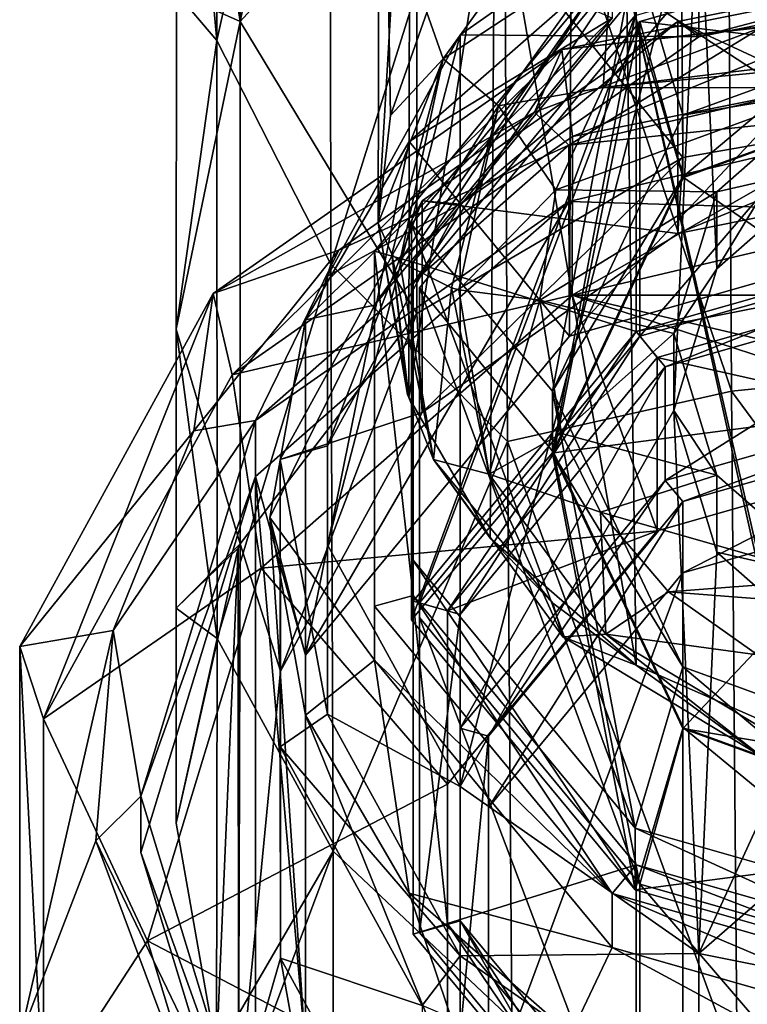
# Model space of a CAD drawing. Units: millimetres. Extents: x -25 to 25, y -117 to 25.
# Drawn here: x -12 to -3, y -108 to -96 of the extents above; entities that cross this region are included whole.
import ezdxf

# ---------------------------------------------------------------- set-up
doc = ezdxf.new("R2010")
doc.units = ezdxf.units.MM
doc.header["$LTSCALE"] = 41.718519
for name, color, linetype in [('135', 7, 'CONTINUOUS'), ('1376', 7, 'CONTINUOUS'), ('1378', 7, 'CONTINUOUS'), ('1380', 7, 'CONTINUOUS'), ('1383', 7, 'CONTINUOUS'), ('1384', 7, 'CONTINUOUS'), ('1385', 7, 'CONTINUOUS'), ('1386', 7, 'CONTINUOUS'), ('1387', 7, 'CONTINUOUS'), ('1388', 7, 'CONTINUOUS'), ('1390', 7, 'CONTINUOUS'), ('1392', 7, 'CONTINUOUS'), ('1393', 7, 'CONTINUOUS'), ('17', 7, 'CONTINUOUS'), ('173', 7, 'CONTINUOUS'), ('176', 7, 'CONTINUOUS'), ('177', 7, 'CONTINUOUS'), ('178', 7, 'CONTINUOUS'), ('181', 7, 'CONTINUOUS'), ('183', 7, 'CONTINUOUS'), ('184', 7, 'CONTINUOUS'), ('185', 7, 'CONTINUOUS'), ('187', 7, 'CONTINUOUS'), ('189', 7, 'CONTINUOUS'), ('19', 7, 'CONTINUOUS'), ('190', 7, 'CONTINUOUS'), ('191', 7, 'CONTINUOUS'), ('20', 7, 'CONTINUOUS'), ('34', 7, 'CONTINUOUS'), ('35', 7, 'CONTINUOUS'), ('48', 7, 'CONTINUOUS'), ('50', 7, 'CONTINUOUS'), ('51', 7, 'CONTINUOUS'), ('54', 7, 'CONTINUOUS'), ('55', 7, 'CONTINUOUS'), ('56', 7, 'CONTINUOUS'), ('57', 7, 'CONTINUOUS')]:
    doc.layers.add(name, color=color, linetype=linetype)

msp = doc.modelspace()

# ---------------------------------------------------------------- linework, layer by layer
at = {"layer": '135', "linetype": 'CONTINUOUS'}
for points in [[(0, -94.922, 144.802), (-3.688, -95.903, 146.017), (-3.948, -95.714, 145.232), (0, -94.922, 144.802)], [(0, -95.163, 145.615), (-3.688, -95.903, 146.017), (0, -94.922, 144.802), (0, -95.163, 145.615)], [(-3.948, -95.714, 145.232), (-6.646, -97.975, 147.142), (-7.115, -97.933, 146.437), (-3.948, -95.714, 145.232)], [(-3.688, -95.903, 146.017), (-6.646, -97.975, 147.142), (-3.948, -95.714, 145.232), (-3.688, -95.903, 146.017)], [(-7.115, -97.933, 146.437), (-8.287, -100.971, 148.769), (-8.872, -101.14, 148.178), (-7.115, -97.933, 146.437)], [(-6.646, -97.975, 147.142), (-8.287, -100.971, 148.769), (-7.115, -97.933, 146.437), (-6.646, -97.975, 147.142)], [(-8.287, -100.971, 148.769), (-8.287, -104.295, 150.574), (-8.872, -101.14, 148.178), (-8.287, -100.971, 148.769)], [(-8.872, -101.14, 148.178), (-8.287, -104.295, 150.574), (-8.872, -104.699, 150.11), (-8.872, -101.14, 148.178)], [(-8.287, -104.295, 150.574), (-6.646, -107.29, 152.2), (-8.872, -104.699, 150.11), (-8.287, -104.295, 150.574)], [(-8.872, -104.699, 150.11), (-6.646, -107.29, 152.2), (-7.115, -107.905, 151.851), (-8.872, -104.699, 150.11)], [(-6.646, -107.29, 152.2), (-3.688, -109.363, 153.325), (-7.115, -107.905, 151.851), (-6.646, -107.29, 152.2)]]:
    msp.add_3dface(points, dxfattribs=at)
at = {"layer": '1376', "color": 7, "linetype": 'CONTINUOUS', "true_color": 0xbfabff}
for points in [[(-3.889, -102.545, 138.614), (0, -101.435, 138.011), (-3.889, -111.954, 143.723), (-3.889, -102.545, 138.614)], [(-3.889, -111.954, 143.723), (0, -101.435, 138.011), (0, -113.064, 144.326), (-3.889, -111.954, 143.723)], [(-6.293, -105.452, 140.193), (-3.889, -102.545, 138.614), (-6.293, -109.047, 142.144), (-6.293, -105.452, 140.193)], [(-6.293, -109.047, 142.144), (-3.889, -102.545, 138.614), (-3.889, -111.954, 143.723), (-6.293, -109.047, 142.144)]]:
    msp.add_3dface(points, dxfattribs=at)
at = {"layer": '1378', "color": 7, "linetype": 'CONTINUOUS', "true_color": 0xbfabff}
for points in [[(-4.106, -101.399, 140.102), (0, -100.226, 139.465), (-3.889, -101.66, 140.244), (-4.106, -101.399, 140.102)], [(0, -100.226, 139.465), (0, -100.55, 139.641), (-3.889, -101.66, 140.244), (0, -100.226, 139.465)], [(-6.643, -104.468, 141.768), (-4.106, -101.399, 140.102), (-6.293, -104.568, 141.822), (-6.643, -104.468, 141.768)], [(-6.293, -104.568, 141.822), (-4.106, -101.399, 140.102), (-3.889, -101.66, 140.244), (-6.293, -104.568, 141.822)], [(-6.643, -108.262, 143.828), (-6.643, -104.468, 141.768), (-6.293, -104.568, 141.822), (-6.643, -108.262, 143.828)], [(-6.293, -108.162, 143.774), (-6.643, -108.262, 143.828), (-6.293, -104.568, 141.822), (-6.293, -108.162, 143.774)]]:
    msp.add_3dface(points, dxfattribs=at)
at = {"layer": '1380', "color": 7, "linetype": 'CONTINUOUS', "true_color": 0xbfabff}
for points in [[(-4.419, -99.613, 142.485), (0, -98.351, 141.8), (-4.106, -99.993, 142.691), (-4.419, -99.613, 142.485)], [(0, -98.351, 141.8), (0, -98.82, 142.055), (-4.106, -99.993, 142.691), (0, -98.351, 141.8)], [(-7.15, -102.917, 144.279), (-4.419, -99.613, 142.485), (-6.643, -103.062, 144.357), (-7.15, -102.917, 144.279)], [(-6.643, -103.062, 144.357), (-4.419, -99.613, 142.485), (-4.106, -99.993, 142.691), (-6.643, -103.062, 144.357)], [(-7.15, -107.001, 146.496), (-7.15, -102.917, 144.279), (-6.643, -103.062, 144.357), (-7.15, -107.001, 146.496)], [(-6.643, -106.856, 146.418), (-7.15, -107.001, 146.496), (-6.643, -103.062, 144.357), (-6.643, -106.856, 146.418)], [(-4.419, -110.304, 148.29), (-7.15, -107.001, 146.496), (-6.643, -106.856, 146.418), (-4.419, -110.304, 148.29)], [(-4.106, -109.925, 148.084), (-4.419, -110.304, 148.29), (-6.643, -106.856, 146.418), (-4.106, -109.925, 148.084)]]:
    msp.add_3dface(points, dxfattribs=at)
at = {"layer": '1383', "color": 7, "linetype": 'CONTINUOUS', "true_color": 0xbfabff}
for points in [[(0, -101.435, 138.011), (-3.889, -102.545, 138.614), (0, -100.55, 139.641), (0, -101.435, 138.011)], [(0, -100.55, 139.641), (-3.889, -102.545, 138.614), (-3.889, -101.66, 140.244), (0, -100.55, 139.641)], [(-3.889, -102.545, 138.614), (-6.293, -105.452, 140.193), (-3.889, -101.66, 140.244), (-3.889, -102.545, 138.614)], [(-6.293, -105.452, 140.193), (-6.293, -104.568, 141.822), (-3.889, -101.66, 140.244), (-6.293, -105.452, 140.193)], [(-6.293, -105.452, 140.193), (-6.293, -109.047, 142.144), (-6.293, -104.568, 141.822), (-6.293, -105.452, 140.193)], [(-6.293, -109.047, 142.144), (-6.293, -108.162, 143.774), (-6.293, -104.568, 141.822), (-6.293, -109.047, 142.144)]]:
    msp.add_3dface(points, dxfattribs=at)
at = {"layer": '1384', "color": 7, "linetype": 'CONTINUOUS', "true_color": 0xbfabff}
for points in [[(0, -100.226, 139.465), (-4.106, -101.399, 140.102), (0, -98.82, 142.055), (0, -100.226, 139.465)], [(0, -98.82, 142.055), (-4.106, -101.399, 140.102), (-4.106, -99.993, 142.691), (0, -98.82, 142.055)], [(-4.106, -101.399, 140.102), (-6.643, -104.468, 141.768), (-4.106, -99.993, 142.691), (-4.106, -101.399, 140.102)], [(-6.643, -104.468, 141.768), (-6.643, -103.062, 144.357), (-4.106, -99.993, 142.691), (-6.643, -104.468, 141.768)], [(-6.643, -104.468, 141.768), (-6.643, -108.262, 143.828), (-6.643, -103.062, 144.357), (-6.643, -104.468, 141.768)], [(-6.643, -108.262, 143.828), (-6.643, -106.856, 146.418), (-6.643, -103.062, 144.357), (-6.643, -108.262, 143.828)], [(-6.643, -108.262, 143.828), (-4.106, -111.331, 145.494), (-6.643, -106.856, 146.418), (-6.643, -108.262, 143.828)], [(-4.106, -111.331, 145.494), (-4.106, -109.925, 148.084), (-6.643, -106.856, 146.418), (-4.106, -111.331, 145.494)]]:
    msp.add_3dface(points, dxfattribs=at)
at = {"layer": '1385', "linetype": 'CONTINUOUS'}
for points in [[(0, -98.351, 141.8), (-4.419, -99.613, 142.485), (0, -94.449, 148.988), (0, -98.351, 141.8)], [(0, -94.449, 148.988), (-4.419, -99.613, 142.485), (-4.419, -95.711, 149.673), (0, -94.449, 148.988)], [(-4.419, -99.613, 142.485), (-7.15, -102.917, 144.279), (-4.419, -95.711, 149.673), (-4.419, -99.613, 142.485)], [(-7.15, -102.917, 144.279), (-7.15, -99.014, 151.466), (-4.419, -95.711, 149.673), (-7.15, -102.917, 144.279)], [(-7.15, -102.917, 144.279), (-7.15, -107.001, 146.496), (-7.15, -99.014, 151.466), (-7.15, -102.917, 144.279)], [(-7.15, -107.001, 146.496), (-7.15, -103.098, 153.684), (-7.15, -99.014, 151.466), (-7.15, -107.001, 146.496)], [(-7.15, -107.001, 146.496), (-4.419, -110.304, 148.29), (-7.15, -103.098, 153.684), (-7.15, -107.001, 146.496)], [(-4.419, -110.304, 148.29), (-4.419, -106.401, 155.477), (-7.15, -103.098, 153.684), (-4.419, -110.304, 148.29)], [(-4.419, -110.304, 148.29), (0, -111.566, 148.975), (-4.419, -106.401, 155.477), (-4.419, -110.304, 148.29)], [(0, -111.566, 148.975), (0, -107.663, 156.163), (-4.419, -106.401, 155.477), (0, -111.566, 148.975)]]:
    msp.add_3dface(points, dxfattribs=at)
at = {"layer": '1386', "color": 7, "linetype": 'CONTINUOUS', "true_color": 0xf6ff3f}
for points in [[(0, -96.235, 149.957), (-3.879, -97.647, 150.724), (0, -100.341, 153.892), (0, -96.235, 149.957)], [(-3.879, -97.647, 150.724), (-5.486, -101.056, 152.575), (0, -100.341, 153.892), (-3.879, -97.647, 150.724)], [(-5.486, -101.056, 152.575), (-3.879, -104.465, 154.426), (0, -100.341, 153.892), (-5.486, -101.056, 152.575)], [(-3.879, -104.465, 154.426), (0, -105.878, 155.193), (0, -100.341, 153.892), (-3.879, -104.465, 154.426)]]:
    msp.add_3dface(points, dxfattribs=at)
at = {"layer": '1387', "linetype": 'CONTINUOUS'}
for points in [[(0, -96.235, 149.957), (0, -94.449, 148.988), (-4.419, -95.711, 149.673), (0, -96.235, 149.957)], [(-7.15, -99.014, 151.466), (-5.486, -101.056, 152.575), (-4.419, -95.711, 149.673), (-7.15, -99.014, 151.466)], [(-5.486, -101.056, 152.575), (-3.879, -97.647, 150.724), (-4.419, -95.711, 149.673), (-5.486, -101.056, 152.575)], [(-3.879, -97.647, 150.724), (0, -96.235, 149.957), (-4.419, -95.711, 149.673), (-3.879, -97.647, 150.724)], [(-4.419, -106.401, 155.477), (-5.486, -101.056, 152.575), (-7.15, -99.014, 151.466), (-4.419, -106.401, 155.477)], [(-7.15, -103.098, 153.684), (-4.419, -106.401, 155.477), (-7.15, -99.014, 151.466), (-7.15, -103.098, 153.684)], [(-3.879, -104.465, 154.426), (-5.486, -101.056, 152.575), (-4.419, -106.401, 155.477), (-3.879, -104.465, 154.426)], [(0, -107.663, 156.163), (-3.879, -104.465, 154.426), (-4.419, -106.401, 155.477), (0, -107.663, 156.163)], [(-3.879, -104.465, 154.426), (0, -107.663, 156.163), (0, -105.878, 155.193), (-3.879, -104.465, 154.426)]]:
    msp.add_3dface(points, dxfattribs=at)
at = {"layer": '1388', "linetype": 'CONTINUOUS'}
for points in [[(-4.479, -95.639, 149.634), (0, -94.36, 148.939), (-3.888, -97.639, 150.72), (-4.479, -95.639, 149.634)], [(0, -94.36, 148.939), (0, -96.223, 149.951), (-3.888, -97.639, 150.72), (0, -94.36, 148.939)], [(-7.247, -98.987, 151.452), (-4.479, -95.639, 149.634), (-7.247, -103.126, 153.699), (-7.247, -98.987, 151.452)], [(-7.247, -103.126, 153.699), (-4.479, -95.639, 149.634), (-5.499, -101.056, 152.575), (-7.247, -103.126, 153.699)], [(-5.499, -101.056, 152.575), (-4.479, -95.639, 149.634), (-3.888, -97.639, 150.72), (-5.499, -101.056, 152.575)], [(-4.479, -106.474, 155.517), (-7.247, -103.126, 153.699), (-5.499, -101.056, 152.575), (-4.479, -106.474, 155.517)], [(-3.888, -104.473, 154.431), (-4.479, -106.474, 155.517), (-5.499, -101.056, 152.575), (-3.888, -104.473, 154.431)], [(0, -105.889, 155.199), (-4.479, -106.474, 155.517), (-3.888, -104.473, 154.431), (0, -105.889, 155.199)], [(0, -107.753, 156.211), (-4.479, -106.474, 155.517), (0, -105.889, 155.199), (0, -107.753, 156.211)]]:
    msp.add_3dface(points, dxfattribs=at)
at = {"layer": '1390', "linetype": 'CONTINUOUS'}
for points in [[(-7.247, -98.223, 152.858), (-5.499, -100.293, 153.981), (-4.479, -94.875, 151.04), (-7.247, -98.223, 152.858)], [(-5.499, -100.293, 153.981), (-3.888, -96.875, 152.126), (-4.479, -94.875, 151.04), (-5.499, -100.293, 153.981)], [(-3.888, -96.875, 152.126), (0, -95.46, 151.357), (-4.479, -94.875, 151.04), (-3.888, -96.875, 152.126)], [(-4.479, -105.71, 156.923), (-5.499, -100.293, 153.981), (-7.247, -98.223, 152.858), (-4.479, -105.71, 156.923)], [(-7.247, -102.362, 155.105), (-4.479, -105.71, 156.923), (-7.247, -98.223, 152.858), (-7.247, -102.362, 155.105)], [(-3.888, -103.71, 155.837), (-5.499, -100.293, 153.981), (-4.479, -105.71, 156.923), (-3.888, -103.71, 155.837)], [(0, -106.989, 157.617), (-3.888, -103.71, 155.837), (-4.479, -105.71, 156.923), (0, -106.989, 157.617)], [(-3.888, -103.71, 155.837), (0, -106.989, 157.617), (0, -105.125, 156.605), (-3.888, -103.71, 155.837)]]:
    msp.add_3dface(points, dxfattribs=at)
at = {"layer": '1392', "linetype": 'CONTINUOUS'}
for points in [[(-4.479, -95.639, 149.634), (-7.247, -98.987, 151.452), (-4.479, -94.875, 151.04), (-4.479, -95.639, 149.634)], [(-7.247, -98.987, 151.452), (-7.247, -98.223, 152.858), (-4.479, -94.875, 151.04), (-7.247, -98.987, 151.452)], [(-7.247, -98.987, 151.452), (-7.247, -103.126, 153.699), (-7.247, -98.223, 152.858), (-7.247, -98.987, 151.452)], [(-7.247, -103.126, 153.699), (-7.247, -102.362, 155.105), (-7.247, -98.223, 152.858), (-7.247, -103.126, 153.699)], [(-7.247, -103.126, 153.699), (-4.479, -106.474, 155.517), (-7.247, -102.362, 155.105), (-7.247, -103.126, 153.699)], [(-4.479, -106.474, 155.517), (-4.479, -105.71, 156.923), (-7.247, -102.362, 155.105), (-4.479, -106.474, 155.517)], [(-4.479, -106.474, 155.517), (0, -107.753, 156.211), (-4.479, -105.71, 156.923), (-4.479, -106.474, 155.517)], [(0, -107.753, 156.211), (0, -106.989, 157.617), (-4.479, -105.71, 156.923), (0, -107.753, 156.211)]]:
    msp.add_3dface(points, dxfattribs=at)
at = {"layer": '1393', "linetype": 'CONTINUOUS'}
for points in [[(0, -96.223, 149.951), (0, -95.46, 151.357), (-3.888, -96.875, 152.126), (0, -96.223, 149.951)], [(-3.888, -97.639, 150.72), (0, -96.223, 149.951), (-3.888, -96.875, 152.126), (-3.888, -97.639, 150.72)], [(-3.888, -97.639, 150.72), (-3.888, -96.875, 152.126), (-5.499, -100.293, 153.981), (-3.888, -97.639, 150.72)], [(-5.499, -101.056, 152.575), (-3.888, -97.639, 150.72), (-5.499, -100.293, 153.981), (-5.499, -101.056, 152.575)], [(-5.499, -101.056, 152.575), (-5.499, -100.293, 153.981), (-3.888, -103.71, 155.837), (-5.499, -101.056, 152.575)], [(-3.888, -104.473, 154.431), (-5.499, -101.056, 152.575), (-3.888, -103.71, 155.837), (-3.888, -104.473, 154.431)], [(-3.888, -104.473, 154.431), (-3.888, -103.71, 155.837), (0, -105.125, 156.605), (-3.888, -104.473, 154.431)], [(0, -105.889, 155.199), (-3.888, -104.473, 154.431), (0, -105.125, 156.605), (0, -105.889, 155.199)]]:
    msp.add_3dface(points, dxfattribs=at)
at = {"layer": '17', "linetype": 'CONTINUOUS'}
for points in [[(-3.887, -97.396, 139.887), (0, -96.716, 139.518), (-3.95, -98.339, 140.399), (-3.887, -97.396, 139.887)], [(-3.95, -98.339, 140.399), (0, -96.716, 139.518), (0, -97.546, 139.968), (-3.95, -98.339, 140.399)], [(-7.182, -99.33, 140.937), (-3.887, -97.396, 139.887), (-7.115, -100.559, 141.604), (-7.182, -99.33, 140.937)], [(-7.115, -100.559, 141.604), (-3.887, -97.396, 139.887), (-3.95, -98.339, 140.399), (-7.115, -100.559, 141.604)], [(-9.367, -102.187, 142.488), (-7.182, -99.33, 140.937), (-8.871, -103.765, 143.345), (-9.367, -102.187, 142.488)], [(-8.871, -103.765, 143.345), (-7.182, -99.33, 140.937), (-7.115, -100.559, 141.604), (-8.871, -103.765, 143.345)], [(-10.161, -105.646, 144.366), (-9.392, -102.238, 142.516), (-9.662, -108.485, 145.907), (-10.161, -105.646, 144.366)], [(-9.662, -108.485, 145.907), (-9.392, -102.238, 142.516), (-9.39, -109.133, 146.259), (-9.662, -108.485, 145.907)], [(-9.392, -102.238, 142.516), (-9.367, -102.187, 142.488), (-9.39, -109.133, 146.259), (-9.392, -102.238, 142.516)], [(-9.39, -109.133, 146.259), (-9.367, -102.187, 142.488), (-8.871, -103.765, 143.345), (-9.39, -109.133, 146.259)], [(-8.871, -107.322, 145.276), (-9.39, -109.133, 146.259), (-8.871, -103.765, 143.345), (-8.871, -107.322, 145.276)], [(-8.221, -110.94, 147.24), (-9.39, -109.133, 146.259), (-8.871, -107.322, 145.276), (-8.221, -110.94, 147.24)], [(-7.115, -110.528, 147.017), (-8.221, -110.94, 147.24), (-8.871, -107.322, 145.276), (-7.115, -110.528, 147.017)]]:
    msp.add_3dface(points, dxfattribs=at)
at = {"layer": '173', "linetype": 'CONTINUOUS'}
for points in [[(-2.913, -95.787, 139.667), (-5.725, -96.834, 140.236), (-5.3, -97.246, 140.354), (-2.913, -95.787, 139.667)], [(0, -95.998, 139.676), (-2.913, -95.787, 139.667), (-5.3, -97.246, 140.354), (0, -95.998, 139.676)], [(-5.725, -96.834, 140.236), (-8.147, -98.546, 141.165), (-5.3, -97.246, 140.354), (-5.725, -96.834, 140.236)], [(-5.3, -97.246, 140.354), (-8.147, -98.546, 141.165), (-9.18, -100.656, 142.205), (-5.3, -97.246, 140.354)], [(-8.147, -98.546, 141.165), (-9.943, -100.784, 142.38), (-9.18, -100.656, 142.205), (-8.147, -98.546, 141.165)], [(-9.943, -100.784, 142.38), (-10.94, -103.261, 143.725), (-9.18, -100.656, 142.205), (-9.943, -100.784, 142.38)], [(-9.18, -100.656, 142.205), (-10.94, -103.261, 143.725), (-10.6, -105.313, 144.734), (-9.18, -100.656, 142.205)], [(-10.94, -103.261, 143.725), (-11.155, -105.866, 145.139), (-10.6, -105.313, 144.734), (-10.94, -103.261, 143.725)], [(-10.6, -105.313, 144.734), (-11.155, -105.866, 145.139), (-9.18, -109.971, 147.263), (-10.6, -105.313, 144.734)], [(-11.155, -105.866, 145.139), (-9.403, -110.577, 147.697), (-9.18, -109.971, 147.263), (-11.155, -105.866, 145.139)]]:
    msp.add_3dface(points, dxfattribs=at)
at = {"layer": '176', "linetype": 'CONTINUOUS'}
for points in [[(0, -95.448, 139.483), (0, -94.978, 137.762), (-5.384, -96.058, 138.349), (0, -95.448, 139.483)], [(0, -94.978, 137.762), (-5.253, -97.137, 136.932), (-5.384, -96.058, 138.349), (0, -94.978, 137.762)], [(0, -94.978, 137.762), (0, -96.083, 136.36), (-5.253, -97.137, 136.932), (0, -94.978, 137.762)], [(-2.913, -95.787, 139.667), (0, -95.448, 139.483), (-5.384, -96.058, 138.349), (-2.913, -95.787, 139.667)], [(-5.725, -96.834, 140.236), (-2.913, -95.787, 139.667), (-5.384, -96.058, 138.349), (-5.725, -96.834, 140.236)], [(-9.702, -99.084, 139.992), (-5.725, -96.834, 140.236), (-5.384, -96.058, 138.349), (-9.702, -99.084, 139.992)], [(-9.466, -100.089, 138.535), (-9.702, -99.084, 139.992), (-5.384, -96.058, 138.349), (-9.466, -100.089, 138.535)], [(-5.253, -97.137, 136.932), (-9.466, -100.089, 138.535), (-5.384, -96.058, 138.349), (-5.253, -97.137, 136.932)], [(0, -97.865, 136.415), (-5.258, -99.103, 137.088), (0, -96.083, 136.36), (0, -97.865, 136.415)], [(0, -96.083, 136.36), (-5.258, -99.103, 137.088), (-5.253, -97.137, 136.932), (0, -96.083, 136.36)], [(-8.147, -98.546, 141.165), (-5.725, -96.834, 140.236), (-9.702, -99.084, 139.992), (-8.147, -98.546, 141.165)], [(-5.253, -97.137, 136.932), (-5.258, -99.103, 137.088), (-9.466, -100.089, 138.535), (-5.253, -97.137, 136.932)], [(-9.943, -100.784, 142.38), (-8.147, -98.546, 141.165), (-9.702, -99.084, 139.992), (-9.943, -100.784, 142.38)], [(-12.099, -103.457, 142.366), (-9.943, -100.784, 142.38), (-9.702, -99.084, 139.992), (-12.099, -103.457, 142.366)], [(-11.804, -104.356, 140.852), (-12.099, -103.457, 142.366), (-9.702, -99.084, 139.992), (-11.804, -104.356, 140.852)], [(-9.466, -100.089, 138.535), (-11.804, -104.356, 140.852), (-9.702, -99.084, 139.992), (-9.466, -100.089, 138.535)], [(-5.258, -99.103, 137.088), (-9.107, -102.485, 138.924), (-9.466, -100.089, 138.535), (-5.258, -99.103, 137.088)], [(-9.466, -100.089, 138.535), (-9.107, -102.485, 138.924), (-11.804, -104.356, 140.852), (-9.466, -100.089, 138.535)], [(-10.94, -103.261, 143.725), (-9.943, -100.784, 142.38), (-12.099, -103.457, 142.366), (-10.94, -103.261, 143.725)], [(-9.107, -102.485, 138.924), (-10.516, -107.106, 141.433), (-11.804, -104.356, 140.852), (-9.107, -102.485, 138.924)], [(-11.155, -105.866, 145.139), (-10.94, -103.261, 143.725), (-12.099, -108.311, 145.002), (-11.155, -105.866, 145.139)], [(-12.099, -108.311, 145.002), (-10.94, -103.261, 143.725), (-12.099, -103.457, 142.366), (-12.099, -108.311, 145.002)], [(-11.804, -104.356, 140.852), (-11.804, -109.091, 143.423), (-12.099, -103.457, 142.366), (-11.804, -104.356, 140.852)], [(-11.804, -109.091, 143.423), (-12.099, -108.311, 145.002), (-12.099, -103.457, 142.366), (-11.804, -109.091, 143.423)], [(-11.804, -104.356, 140.852), (-10.516, -107.106, 141.433), (-11.804, -109.091, 143.423), (-11.804, -104.356, 140.852)], [(-9.403, -110.577, 147.697), (-11.155, -105.866, 145.139), (-12.099, -108.311, 145.002), (-9.403, -110.577, 147.697)], [(-10.516, -107.106, 141.433), (-9.107, -111.727, 143.942), (-11.804, -109.091, 143.423), (-10.516, -107.106, 141.433)]]:
    msp.add_3dface(points, dxfattribs=at)
at = {"layer": '177', "linetype": 'CONTINUOUS'}
for points in [[(-5.258, -99.103, 137.088), (0, -97.865, 136.415), (5.258, -99.103, 137.088), (-5.258, -99.103, 137.088)], [(-5.258, -99.103, 137.088), (-4.203, -102.023, 138.673), (-9.107, -102.485, 138.924), (-5.258, -99.103, 137.088)], [(0, -100.822, 138.021), (-4.203, -102.023, 138.673), (-5.258, -99.103, 137.088), (0, -100.822, 138.021)], [(0, -100.822, 138.021), (-5.258, -99.103, 137.088), (9.107, -102.485, 138.924), (0, -100.822, 138.021)], [(9.107, -102.485, 138.924), (-5.258, -99.103, 137.088), (5.258, -99.103, 137.088), (9.107, -102.485, 138.924)], [(-4.203, -102.023, 138.673), (-6.8, -105.165, 140.379), (-9.107, -102.485, 138.924), (-4.203, -102.023, 138.673)], [(-9.107, -102.485, 138.924), (-6.8, -105.165, 140.379), (-10.516, -107.106, 141.433), (-9.107, -102.485, 138.924)], [(-6.8, -105.165, 140.379), (-6.8, -109.047, 142.487), (-10.516, -107.106, 141.433), (-6.8, -105.165, 140.379)], [(-10.516, -107.106, 141.433), (-6.8, -109.047, 142.487), (-9.107, -111.727, 143.942), (-10.516, -107.106, 141.433)]]:
    msp.add_3dface(points, dxfattribs=at)
at = {"layer": '178', "linetype": 'CONTINUOUS'}
for points in [[(0, -100.822, 138.021), (0, -98.675, 141.976), (-4.203, -99.876, 142.628), (0, -100.822, 138.021)], [(-4.203, -99.876, 142.628), (-6.8, -103.017, 144.333), (-4.203, -102.023, 138.673), (-4.203, -99.876, 142.628)], [(0, -100.822, 138.021), (-4.203, -99.876, 142.628), (-4.203, -102.023, 138.673), (0, -100.822, 138.021)], [(-4.203, -102.023, 138.673), (-6.8, -103.017, 144.333), (-6.8, -105.165, 140.379), (-4.203, -102.023, 138.673)], [(-6.8, -103.017, 144.333), (-6.8, -106.9, 146.442), (-6.8, -105.165, 140.379), (-6.8, -103.017, 144.333)], [(-6.8, -105.165, 140.379), (-6.8, -106.9, 146.442), (-6.8, -109.047, 142.487), (-6.8, -105.165, 140.379)], [(-6.8, -106.9, 146.442), (-4.203, -110.042, 148.147), (-6.8, -109.047, 142.487), (-6.8, -106.9, 146.442)]]:
    msp.add_3dface(points, dxfattribs=at)
at = {"layer": '181', "linetype": 'CONTINUOUS'}
for points in [[(-7.704, -98.56, 151.927), (-7.228, -98.696, 152), (-4.761, -95.001, 149.994), (-7.704, -98.56, 151.927)], [(-7.228, -98.696, 152), (-4.467, -95.356, 150.187), (-4.761, -95.001, 149.994), (-7.228, -98.696, 152)], [(-7.228, -102.824, 154.242), (-7.228, -98.696, 152), (-7.704, -98.56, 151.927), (-7.228, -102.824, 154.242)], [(-7.704, -102.959, 154.315), (-7.228, -102.824, 154.242), (-7.704, -98.56, 151.927), (-7.704, -102.959, 154.315)], [(-4.761, -106.519, 156.248), (-7.228, -102.824, 154.242), (-7.704, -102.959, 154.315), (-4.761, -106.519, 156.248)], [(-4.467, -106.163, 156.055), (-7.228, -102.824, 154.242), (-4.761, -106.519, 156.248), (-4.467, -106.163, 156.055)], [(0, -107.878, 156.986), (-4.467, -106.163, 156.055), (-4.761, -106.519, 156.248), (0, -107.878, 156.986)], [(-4.467, -106.163, 156.055), (0, -107.878, 156.986), (0, -107.439, 156.747), (-4.467, -106.163, 156.055)]]:
    msp.add_3dface(points, dxfattribs=at)
at = {"layer": '183', "linetype": 'CONTINUOUS'}
for points in [[(0, -93.948, 146.805), (0, -98.099, 139.16), (-5.29, -99.61, 139.98), (0, -93.948, 146.805)], [(0, -93.948, 146.805), (-5.29, -99.61, 139.98), (-5.276, -95.449, 147.621), (0, -93.948, 146.805)], [(-5.276, -95.449, 147.621), (-5.29, -99.61, 139.98), (-7.274, -97.2, 148.571), (-5.276, -95.449, 147.621)], [(-5.29, -99.61, 139.98), (-8.56, -103.564, 142.127), (-7.274, -97.2, 148.571), (-5.29, -99.61, 139.98)], [(-7.274, -97.2, 148.571), (-8.56, -103.564, 142.127), (-8.558, -99.408, 149.77), (-7.274, -97.2, 148.571)], [(-8.558, -99.408, 149.77), (-8.56, -103.564, 142.127), (-9, -101.857, 151.1), (-8.558, -99.408, 149.77)], [(-8.56, -103.564, 142.127), (-8.56, -108.453, 144.781), (-9, -101.857, 151.1), (-8.56, -103.564, 142.127)], [(-9, -101.857, 151.1), (-8.56, -108.453, 144.781), (-8.558, -104.307, 152.43), (-9, -101.857, 151.1)], [(-8.56, -108.453, 144.781), (-5.29, -112.407, 146.928), (-8.558, -104.307, 152.43), (-8.56, -108.453, 144.781)], [(-8.558, -104.307, 152.43), (-5.29, -112.407, 146.928), (-7.274, -106.515, 153.629), (-8.558, -104.307, 152.43)], [(-7.274, -106.515, 153.629), (-5.29, -112.407, 146.928), (-5.275, -108.265, 154.579), (-7.274, -106.515, 153.629)]]:
    msp.add_3dface(points, dxfattribs=at)
at = {"layer": '184', "linetype": 'CONTINUOUS'}
for points in [[(0, -98.28, 141.761), (0, -94.081, 149.495), (-4.467, -95.356, 150.187), (0, -98.28, 141.761)], [(-4.467, -99.555, 142.454), (-4.467, -95.356, 150.187), (-7.228, -98.696, 152), (-4.467, -99.555, 142.454)], [(-4.467, -99.555, 142.454), (0, -98.28, 141.761), (-4.467, -95.356, 150.187), (-4.467, -99.555, 142.454)], [(-7.228, -102.895, 144.267), (-4.467, -99.555, 142.454), (-7.228, -98.696, 152), (-7.228, -102.895, 144.267)], [(-7.228, -102.895, 144.267), (-7.228, -98.696, 152), (-7.228, -102.824, 154.242), (-7.228, -102.895, 144.267)], [(-7.228, -107.023, 146.508), (-7.228, -102.895, 144.267), (-7.228, -102.824, 154.242), (-7.228, -107.023, 146.508)], [(-7.228, -107.023, 146.508), (-7.228, -102.824, 154.242), (-4.467, -106.163, 156.055), (-7.228, -107.023, 146.508)], [(-4.467, -110.362, 148.321), (-7.228, -107.023, 146.508), (-4.467, -106.163, 156.055), (-4.467, -110.362, 148.321)], [(-4.467, -110.362, 148.321), (-4.467, -106.163, 156.055), (0, -107.439, 156.747), (-4.467, -110.362, 148.321)], [(0, -111.638, 149.014), (-4.467, -110.362, 148.321), (0, -107.439, 156.747), (0, -111.638, 149.014)]]:
    msp.add_3dface(points, dxfattribs=at)
at = {"layer": '185', "linetype": 'CONTINUOUS'}
for points in [[(0, -98.675, 141.976), (0, -98.28, 141.761), (-4.467, -99.555, 142.454), (0, -98.675, 141.976)], [(-4.203, -99.876, 142.628), (0, -98.675, 141.976), (-4.467, -99.555, 142.454), (-4.203, -99.876, 142.628)], [(-7.228, -102.895, 144.267), (-6.8, -103.017, 144.333), (-4.467, -99.555, 142.454), (-7.228, -102.895, 144.267)], [(-6.8, -103.017, 144.333), (-4.203, -99.876, 142.628), (-4.467, -99.555, 142.454), (-6.8, -103.017, 144.333)], [(-6.8, -106.9, 146.442), (-6.8, -103.017, 144.333), (-7.228, -102.895, 144.267), (-6.8, -106.9, 146.442)], [(-7.228, -107.023, 146.508), (-6.8, -106.9, 146.442), (-7.228, -102.895, 144.267), (-7.228, -107.023, 146.508)], [(-4.467, -110.362, 148.321), (-6.8, -106.9, 146.442), (-7.228, -107.023, 146.508), (-4.467, -110.362, 148.321)], [(-4.203, -110.042, 148.147), (-6.8, -106.9, 146.442), (-4.467, -110.362, 148.321), (-4.203, -110.042, 148.147)]]:
    msp.add_3dface(points, dxfattribs=at)
at = {"layer": '187', "linetype": 'CONTINUOUS'}
for points in [[(-7.704, -98.56, 151.927), (-4.761, -95.001, 149.994), (-7.704, -99.228, 150.696), (-7.704, -98.56, 151.927)], [(-7.704, -99.228, 150.696), (-4.761, -95.001, 149.994), (-4.761, -95.669, 148.764), (-7.704, -99.228, 150.696)], [(-7.704, -102.959, 154.315), (-7.704, -98.56, 151.927), (-7.704, -103.628, 153.085), (-7.704, -102.959, 154.315)], [(-7.704, -103.628, 153.085), (-7.704, -98.56, 151.927), (-7.704, -99.228, 150.696), (-7.704, -103.628, 153.085)], [(-4.761, -106.519, 156.248), (-7.704, -102.959, 154.315), (-7.704, -103.628, 153.085), (-4.761, -106.519, 156.248)], [(-4.761, -107.187, 155.018), (-4.761, -106.519, 156.248), (-7.704, -103.628, 153.085), (-4.761, -107.187, 155.018)], [(0, -108.546, 155.756), (0, -107.878, 156.986), (-4.761, -106.519, 156.248), (0, -108.546, 155.756)], [(0, -108.546, 155.756), (-4.761, -106.519, 156.248), (-4.761, -107.187, 155.018), (0, -108.546, 155.756)]]:
    msp.add_3dface(points, dxfattribs=at)
at = {"layer": '189', "linetype": 'CONTINUOUS'}
for points in [[(-5.276, -95.449, 147.621), (-7.274, -97.2, 148.571), (-4.761, -95.669, 148.764), (-5.276, -95.449, 147.621)], [(-7.274, -97.2, 148.571), (-8.558, -99.408, 149.77), (-4.761, -95.669, 148.764), (-7.274, -97.2, 148.571)], [(-8.558, -99.408, 149.77), (-7.704, -99.228, 150.696), (-4.761, -95.669, 148.764), (-8.558, -99.408, 149.77)], [(-8.558, -99.408, 149.77), (-9, -101.857, 151.1), (-7.704, -99.228, 150.696), (-8.558, -99.408, 149.77)], [(-9, -101.857, 151.1), (-7.704, -103.628, 153.085), (-7.704, -99.228, 150.696), (-9, -101.857, 151.1)], [(-9, -101.857, 151.1), (-8.558, -104.307, 152.43), (-7.704, -103.628, 153.085), (-9, -101.857, 151.1)], [(-8.558, -104.307, 152.43), (-7.274, -106.515, 153.629), (-7.704, -103.628, 153.085), (-8.558, -104.307, 152.43)], [(-7.274, -106.515, 153.629), (-4.761, -107.187, 155.018), (-7.704, -103.628, 153.085), (-7.274, -106.515, 153.629)], [(-7.274, -106.515, 153.629), (-5.275, -108.265, 154.579), (-4.761, -107.187, 155.018), (-7.274, -106.515, 153.629)], [(-5.275, -108.265, 154.579), (0, -109.767, 155.394), (-4.761, -107.187, 155.018), (-5.275, -108.265, 154.579)], [(0, -109.767, 155.394), (0, -108.546, 155.756), (-4.761, -107.187, 155.018), (0, -109.767, 155.394)]]:
    msp.add_3dface(points, dxfattribs=at)
at = {"layer": '19', "linetype": 'CONTINUOUS'}
for points in [[(-9.658, -95.949, 164.011), (-9.638, -86.777, 170.851), (-10.145, -90.609, 164.281), (-9.658, -95.949, 164.011)], [(-9.638, -86.777, 170.851), (-9.658, -95.949, 164.011), (-8.257, -89.622, 172.425), (-9.638, -86.777, 170.851)], [(0, -99.964, 169.846), (0, -89.09, 177.695), (-3.346, -89.626, 176.772), (0, -99.964, 169.846)], [(-8.257, -89.622, 172.425), (-9.658, -95.949, 164.011), (-8.245, -98.718, 165.245), (-8.257, -89.622, 172.425)], [(-8.257, -89.622, 172.425), (-8.245, -98.718, 165.245), (-6.104, -91.88, 173.631), (-8.257, -89.622, 172.425)], [(-3.346, -89.626, 176.772), (-6.104, -91.88, 173.631), (-3.283, -100.293, 168.825), (-3.346, -89.626, 176.772)], [(0, -99.964, 169.846), (-3.346, -89.626, 176.772), (-3.283, -100.293, 168.825), (0, -99.964, 169.846)], [(-10.156, -95.359, 160.015), (-9.658, -95.949, 164.011), (-10.145, -90.609, 164.281), (-10.156, -95.359, 160.015)], [(-6.104, -91.88, 173.631), (-8.245, -98.718, 165.245), (-6.06, -100.918, 166.183), (-6.104, -91.88, 173.631)], [(-6.104, -91.88, 173.631), (-6.06, -100.918, 166.183), (-3.283, -100.293, 168.825), (-6.104, -91.88, 173.631)], [(-10.16, -99.525, 155.16), (-9.658, -95.949, 164.011), (-10.156, -95.359, 160.015), (-10.16, -99.525, 155.16)], [(-9.654, -103.36, 155.443), (-9.658, -95.949, 164.011), (-10.16, -99.525, 155.16), (-9.654, -103.36, 155.443)], [(-9.658, -95.949, 164.011), (-9.654, -103.36, 155.443), (-8.245, -98.718, 165.245), (-9.658, -95.949, 164.011)], [(-8.245, -98.718, 165.245), (-9.654, -103.36, 155.443), (-8.216, -105.993, 156.543), (-8.245, -98.718, 165.245)], [(-8.245, -98.718, 165.245), (-8.216, -105.993, 156.543), (-6.06, -100.918, 166.183), (-8.245, -98.718, 165.245)], [(-10.162, -102.983, 149.883), (-9.654, -103.36, 155.443), (-10.16, -99.525, 155.16), (-10.162, -102.983, 149.883)], [(0, -104.75, 164.951), (0, -99.964, 169.846), (-3.283, -100.293, 168.825), (0, -104.75, 164.951)], [(-3.283, -100.293, 168.825), (-6.06, -100.918, 166.183), (-3.214, -108.7, 159.028), (-3.283, -100.293, 168.825)], [(0, -104.75, 164.951), (-3.283, -100.293, 168.825), (-3.214, -108.7, 159.028), (0, -104.75, 164.951)], [(-6.06, -100.918, 166.183), (-8.216, -105.993, 156.543), (-6.006, -108.084, 157.376), (-6.06, -100.918, 166.183)], [(-6.06, -100.918, 166.183), (-6.006, -108.084, 157.376), (-3.214, -108.7, 159.028), (-6.06, -100.918, 166.183)], [(-10.161, -105.646, 144.366), (-9.654, -103.36, 155.443), (-10.162, -102.983, 149.883), (-10.161, -105.646, 144.366)], [(-10.161, -105.646, 144.366), (-9.662, -108.485, 145.907), (-9.654, -103.36, 155.443), (-10.161, -105.646, 144.366)], [(-9.654, -103.36, 155.443), (-9.662, -108.485, 145.907), (-8.216, -105.993, 156.543), (-9.654, -103.36, 155.443)], [(0, -108.952, 159.556), (0, -104.75, 164.951), (-3.214, -108.7, 159.028), (0, -108.952, 159.556)], [(-9.662, -108.485, 145.907), (-9.39, -109.133, 146.259), (-8.216, -105.993, 156.543), (-9.662, -108.485, 145.907)], [(-9.39, -109.133, 146.259), (-8.221, -110.94, 147.24), (-8.216, -105.993, 156.543), (-9.39, -109.133, 146.259)], [(-8.216, -105.993, 156.543), (-8.221, -110.94, 147.24), (-6.006, -108.084, 157.376), (-8.216, -105.993, 156.543)]]:
    msp.add_3dface(points, dxfattribs=at)
at = {"layer": '190', "linetype": 'CONTINUOUS'}
for points in [[(0, -95.998, 139.676), (-5.3, -97.246, 140.354), (0, -96.693, 138.396), (0, -95.998, 139.676)], [(0, -96.693, 138.396), (-5.3, -97.246, 140.354), (-5.3, -97.941, 139.074), (0, -96.693, 138.396)], [(-5.3, -97.246, 140.354), (-9.18, -100.656, 142.205), (-5.3, -97.941, 139.074), (-5.3, -97.246, 140.354)], [(-5.3, -97.941, 139.074), (-9.18, -100.656, 142.205), (-9.18, -101.351, 140.925), (-5.3, -97.941, 139.074)], [(-9.18, -100.656, 142.205), (-10.6, -105.313, 144.734), (-9.18, -101.351, 140.925), (-9.18, -100.656, 142.205)], [(-9.18, -101.351, 140.925), (-10.6, -105.313, 144.734), (-10.6, -106.009, 143.454), (-9.18, -101.351, 140.925)], [(-10.6, -105.313, 144.734), (-9.18, -109.971, 147.263), (-10.6, -106.009, 143.454), (-10.6, -105.313, 144.734)], [(-10.6, -106.009, 143.454), (-9.18, -109.971, 147.263), (-9.18, -110.666, 145.983), (-10.6, -106.009, 143.454)]]:
    msp.add_3dface(points, dxfattribs=at)
at = {"layer": '191', "linetype": 'CONTINUOUS'}
for points in [[(0, -98.099, 139.16), (0, -96.693, 138.396), (-5.3, -97.941, 139.074), (0, -98.099, 139.16)], [(-8.56, -103.564, 142.127), (-5.3, -97.941, 139.074), (-9.18, -101.351, 140.925), (-8.56, -103.564, 142.127)], [(-8.56, -103.564, 142.127), (-5.29, -99.61, 139.98), (-5.3, -97.941, 139.074), (-8.56, -103.564, 142.127)], [(-5.29, -99.61, 139.98), (0, -98.099, 139.16), (-5.3, -97.941, 139.074), (-5.29, -99.61, 139.98)], [(-9.18, -101.351, 140.925), (-10.6, -106.009, 143.454), (-9.18, -110.666, 145.983), (-9.18, -101.351, 140.925)], [(-8.56, -108.453, 144.781), (-8.56, -103.564, 142.127), (-9.18, -101.351, 140.925), (-8.56, -108.453, 144.781)], [(-8.56, -108.453, 144.781), (-9.18, -101.351, 140.925), (-9.18, -110.666, 145.983), (-8.56, -108.453, 144.781)]]:
    msp.add_3dface(points, dxfattribs=at)
at = {"layer": '20', "linetype": 'CONTINUOUS'}
for points in [[(-9.368, -95.714, 153.574), (-9.361, -86.52, 162.407), (-7.182, -85.027, 159.45), (-9.368, -95.714, 153.574)], [(-9.368, -95.714, 153.574), (-7.182, -85.027, 159.45), (-7.182, -93.312, 151.294), (-9.368, -95.714, 153.574)], [(-9.368, -95.714, 153.574), (-10.145, -90.609, 164.281), (-9.361, -86.52, 162.407), (-9.368, -95.714, 153.574)], [(-10.156, -95.359, 160.015), (-10.145, -90.609, 164.281), (-9.368, -95.714, 153.574), (-10.156, -95.359, 160.015)], [(-3.925, -91.438, 150.104), (-3.887, -97.396, 139.887), (-7.182, -93.312, 151.294), (-3.925, -91.438, 150.104)], [(0, -96.716, 139.518), (-3.887, -97.396, 139.887), (-3.925, -91.438, 150.104), (0, -96.716, 139.518)], [(0, -93.57, 145.598), (0, -96.716, 139.518), (-3.925, -91.438, 150.104), (0, -93.57, 145.598)], [(-7.182, -99.33, 140.937), (-9.368, -95.714, 153.574), (-7.182, -93.312, 151.294), (-7.182, -99.33, 140.937)], [(-3.887, -97.396, 139.887), (-7.182, -99.33, 140.937), (-7.182, -93.312, 151.294), (-3.887, -97.396, 139.887)], [(-10.16, -99.525, 155.16), (-10.156, -95.359, 160.015), (-9.368, -95.714, 153.574), (-10.16, -99.525, 155.16)], [(-9.367, -102.187, 142.488), (-10.16, -99.525, 155.16), (-9.368, -95.714, 153.574), (-9.367, -102.187, 142.488)], [(-7.182, -99.33, 140.937), (-9.367, -102.187, 142.488), (-9.368, -95.714, 153.574), (-7.182, -99.33, 140.937)], [(-9.367, -102.187, 142.488), (-10.162, -102.983, 149.883), (-10.16, -99.525, 155.16), (-9.367, -102.187, 142.488)], [(-9.367, -102.187, 142.488), (-9.392, -102.238, 142.516), (-10.162, -102.983, 149.883), (-9.367, -102.187, 142.488)], [(-9.392, -102.238, 142.516), (-10.161, -105.646, 144.366), (-10.162, -102.983, 149.883), (-9.392, -102.238, 142.516)]]:
    msp.add_3dface(points, dxfattribs=at)
at = {"layer": '34', "linetype": 'CONTINUOUS'}
for points in [[(-7.268, -91.553, 166.739), (-7.659, -98.212, 156.831), (-7.641, -89.141, 165.381), (-7.268, -91.553, 166.739)], [(-7.282, -100.372, 158.128), (-7.659, -98.212, 156.831), (-7.268, -91.553, 166.739), (-7.282, -100.372, 158.128)], [(-7.282, -100.372, 158.128), (-7.268, -91.553, 166.739), (-6.216, -93.562, 167.857), (-7.282, -100.372, 158.128)], [(-6.272, -102.116, 159.176), (-7.282, -100.372, 158.128), (-6.216, -93.562, 167.857), (-6.272, -102.116, 159.176)], [(-6.272, -102.116, 159.176), (-6.216, -93.562, 167.857), (-4.463, -103.69, 160.114), (-6.272, -102.116, 159.176)], [(-4.463, -103.69, 160.114), (-6.216, -93.562, 167.857), (-4.583, -95.169, 168.717), (-4.463, -103.69, 160.114)], [(-2.443, -104.574, 160.641), (-4.583, -95.169, 168.717), (-2.509, -94.613, 170.569), (-2.443, -104.574, 160.641)], [(-4.463, -103.69, 160.114), (-4.583, -95.169, 168.717), (-2.489, -104.561, 160.633), (-4.463, -103.69, 160.114)], [(-2.489, -104.561, 160.633), (-4.583, -95.169, 168.717), (-2.443, -104.574, 160.641), (-2.489, -104.561, 160.633)], [(-7.296, -100.334, 158.106), (-7.659, -98.212, 156.831), (-7.282, -100.372, 158.128), (-7.296, -100.334, 158.106)], [(-5.497, -102.922, 159.657), (-6.272, -102.116, 159.176), (-4.463, -103.69, 160.114), (-5.497, -102.922, 159.657)]]:
    msp.add_3dface(points, dxfattribs=at)
at = {"layer": '35', "linetype": 'CONTINUOUS'}
for points in [[(-7.641, -89.141, 165.381), (-7.659, -98.212, 156.831), (-7.507, -96.878, 156.021), (-7.641, -89.141, 165.381)], [(-7.058, -95.599, 155.241), (-7.641, -89.141, 165.381), (-7.507, -96.878, 156.021), (-7.058, -95.599, 155.241)]]:
    msp.add_3dface(points, dxfattribs=at)
at = {"layer": '48', "linetype": 'CONTINUOUS'}
for points in [[(-4.874, -96.53, 153.64), (0, -96.064, 153.387), (3.963, -95.464, 153.061), (-4.874, -96.53, 153.64)], [(-3.963, -95.464, 153.061), (-4.874, -96.53, 153.64), (3.963, -95.464, 153.061), (-3.963, -95.464, 153.061)], [(-2.001, -96.536, 153.643), (0, -96.064, 153.387), (-4.874, -96.53, 153.64), (-2.001, -96.536, 153.643)], [(-5.459, -97.799, 154.329), (-2.001, -96.536, 153.643), (-4.874, -96.53, 153.64), (-5.459, -97.799, 154.329)], [(-3.464, -97.823, 154.342), (-2.001, -96.536, 153.643), (-5.459, -97.799, 154.329), (-3.464, -97.823, 154.342)], [(-5.659, -99.167, 155.072), (-3.464, -97.823, 154.342), (-5.459, -97.799, 154.329), (-5.659, -99.167, 155.072)], [(-3.999, -99.579, 155.296), (-3.464, -97.823, 154.342), (-5.659, -99.167, 155.072), (-3.999, -99.579, 155.296)], [(-3.999, -99.579, 155.296), (-5.659, -99.167, 155.072), (-5.389, -100.819, 155.969), (-3.999, -99.579, 155.296)], [(-3.464, -101.336, 156.249), (-3.999, -99.579, 155.296), (-5.389, -100.819, 155.969), (-3.464, -101.336, 156.249)], [(-4.907, -101.792, 156.497), (-3.464, -101.336, 156.249), (-5.389, -100.819, 155.969), (-4.907, -101.792, 156.497)], [(-2.001, -102.623, 156.948), (-3.464, -101.336, 156.249), (-4.907, -101.792, 156.497), (-2.001, -102.623, 156.948)], [(-4.066, -102.78, 157.034), (-2.001, -102.623, 156.948), (-4.907, -101.792, 156.497), (-4.066, -102.78, 157.034)], [(0, -103.094, 157.204), (-2.001, -102.623, 156.948), (-4.066, -102.78, 157.034), (0, -103.094, 157.204)], [(-2.964, -103.561, 157.458), (0, -103.094, 157.204), (-4.066, -102.78, 157.034), (-2.964, -103.561, 157.458)]]:
    msp.add_3dface(points, dxfattribs=at)
at = {"layer": '50', "linetype": 'CONTINUOUS'}
for points in [[(-2.001, -96.536, 153.643), (-3.464, -97.823, 154.342), (-2.001, -97.49, 151.885), (-2.001, -96.536, 153.643)], [(-2.001, -97.49, 151.885), (-3.464, -97.823, 154.342), (-3.464, -98.777, 152.584), (-2.001, -97.49, 151.885)], [(-3.464, -97.823, 154.342), (-3.999, -99.579, 155.296), (-3.464, -98.777, 152.584), (-3.464, -97.823, 154.342)], [(-3.464, -98.777, 152.584), (-3.999, -99.579, 155.296), (-3.999, -100.533, 153.538), (-3.464, -98.777, 152.584)], [(-3.999, -99.579, 155.296), (-3.464, -101.336, 156.249), (-3.999, -100.533, 153.538), (-3.999, -99.579, 155.296)], [(-3.999, -100.533, 153.538), (-3.464, -101.336, 156.249), (-3.464, -102.29, 154.492), (-3.999, -100.533, 153.538)], [(-3.464, -101.336, 156.249), (-2.001, -102.623, 156.948), (-3.464, -102.29, 154.492), (-3.464, -101.336, 156.249)], [(-3.464, -102.29, 154.492), (-2.001, -102.623, 156.948), (-2.001, -103.577, 155.19), (-3.464, -102.29, 154.492)]]:
    msp.add_3dface(points, dxfattribs=at)
at = {"layer": '51', "linetype": 'CONTINUOUS'}
for points in [[(-5.291, -94.003, 153.407), (-7.058, -95.599, 155.241), (-6.853, -96.175, 154.586), (-5.291, -94.003, 153.407)], [(-5.291, -94.003, 153.407), (-6.853, -96.175, 154.586), (-4.759, -94.796, 153.003), (-5.291, -94.003, 153.407)], [(-4.759, -94.796, 153.003), (-6.853, -96.175, 154.586), (-6.171, -96.759, 154.069), (-4.759, -94.796, 153.003)], [(-4.874, -96.53, 153.64), (-4.759, -94.796, 153.003), (-6.171, -96.759, 154.069), (-4.874, -96.53, 153.64)], [(-4.874, -96.53, 153.64), (-3.963, -95.464, 153.061), (-4.759, -94.796, 153.003), (-4.874, -96.53, 153.64)], [(-7.058, -95.599, 155.241), (-7.507, -96.878, 156.021), (-6.853, -96.175, 154.586), (-7.058, -95.599, 155.241)], [(-7.507, -96.878, 156.021), (-7.659, -98.212, 156.831), (-6.853, -96.175, 154.586), (-7.507, -96.878, 156.021)], [(-7.659, -98.212, 156.831), (-7.491, -98.596, 156.124), (-6.853, -96.175, 154.586), (-7.659, -98.212, 156.831)], [(-7.491, -98.596, 156.124), (-7.392, -98.69, 155.952), (-6.853, -96.175, 154.586), (-7.491, -98.596, 156.124)], [(-6.853, -96.175, 154.586), (-7.392, -98.69, 155.952), (-6.171, -96.759, 154.069), (-6.853, -96.175, 154.586)], [(-5.459, -97.799, 154.329), (-4.874, -96.53, 153.64), (-6.171, -96.759, 154.069), (-5.459, -97.799, 154.329)], [(-7.392, -98.69, 155.952), (-6.752, -99.012, 155.358), (-6.171, -96.759, 154.069), (-7.392, -98.69, 155.952)], [(-6.752, -99.012, 155.358), (-6.659, -99.039, 155.307), (-6.171, -96.759, 154.069), (-6.752, -99.012, 155.358)], [(-6.659, -99.039, 155.307), (-5.459, -97.799, 154.329), (-6.171, -96.759, 154.069), (-6.659, -99.039, 155.307)], [(-5.659, -99.167, 155.072), (-5.459, -97.799, 154.329), (-6.659, -99.039, 155.307), (-5.659, -99.167, 155.072)]]:
    msp.add_3dface(points, dxfattribs=at)
at = {"layer": '54', "linetype": 'CONTINUOUS'}
for points in [[(-7.659, -98.212, 156.831), (-7.296, -100.334, 158.106), (-7.491, -98.596, 156.124), (-7.659, -98.212, 156.831)], [(-7.296, -100.334, 158.106), (-7.282, -100.372, 158.128), (-7.491, -98.596, 156.124), (-7.296, -100.334, 158.106)], [(-7.491, -98.596, 156.124), (-7.282, -100.372, 158.128), (-6.975, -101.139, 157.505), (-7.491, -98.596, 156.124)], [(-7.491, -98.596, 156.124), (-6.975, -101.139, 157.505), (-7.392, -98.69, 155.952), (-7.491, -98.596, 156.124)], [(-7.392, -98.69, 155.952), (-6.975, -101.139, 157.505), (-6.752, -99.012, 155.358), (-7.392, -98.69, 155.952)], [(-6.752, -99.012, 155.358), (-6.975, -101.139, 157.505), (-6.286, -101.321, 156.611), (-6.752, -99.012, 155.358)], [(-6.752, -99.012, 155.358), (-6.286, -101.321, 156.611), (-6.659, -99.039, 155.307), (-6.752, -99.012, 155.358)], [(-6.286, -101.321, 156.611), (-5.659, -99.167, 155.072), (-6.659, -99.039, 155.307), (-6.286, -101.321, 156.611)], [(-5.389, -100.819, 155.969), (-5.659, -99.167, 155.072), (-6.286, -101.321, 156.611), (-5.389, -100.819, 155.969)], [(-7.282, -100.372, 158.128), (-6.272, -102.116, 159.176), (-6.975, -101.139, 157.505), (-7.282, -100.372, 158.128)], [(-4.907, -101.792, 156.497), (-5.389, -100.819, 155.969), (-6.286, -101.321, 156.611), (-4.907, -101.792, 156.497)], [(-6.272, -102.116, 159.176), (-5.497, -102.922, 159.657), (-6.975, -101.139, 157.505), (-6.272, -102.116, 159.176)], [(-6.975, -101.139, 157.505), (-5.497, -102.922, 159.657), (-5.372, -103.338, 158.699), (-6.975, -101.139, 157.505)], [(-6.975, -101.139, 157.505), (-5.372, -103.338, 158.699), (-6.286, -101.321, 156.611), (-6.975, -101.139, 157.505)], [(-4.907, -101.792, 156.497), (-6.286, -101.321, 156.611), (-4.841, -103.303, 157.687), (-4.907, -101.792, 156.497)], [(-6.286, -101.321, 156.611), (-5.372, -103.338, 158.699), (-4.841, -103.303, 157.687), (-6.286, -101.321, 156.611)], [(-4.066, -102.78, 157.034), (-4.907, -101.792, 156.497), (-4.841, -103.303, 157.687), (-4.066, -102.78, 157.034)], [(-2.964, -103.561, 157.458), (-4.066, -102.78, 157.034), (-4.841, -103.303, 157.687), (-2.964, -103.561, 157.458)], [(-5.497, -102.922, 159.657), (-4.463, -103.69, 160.114), (-5.372, -103.338, 158.699), (-5.497, -102.922, 159.657)], [(-5.372, -103.338, 158.699), (-2.915, -104.818, 159.502), (-4.841, -103.303, 157.687), (-5.372, -103.338, 158.699)], [(-5.372, -103.338, 158.699), (-4.463, -103.69, 160.114), (-2.915, -104.818, 159.502), (-5.372, -103.338, 158.699)], [(-2.964, -103.561, 157.458), (-4.841, -103.303, 157.687), (-2.629, -104.635, 158.411), (-2.964, -103.561, 157.458)], [(-4.841, -103.303, 157.687), (-2.915, -104.818, 159.502), (-2.629, -104.635, 158.411), (-4.841, -103.303, 157.687)], [(-4.463, -103.69, 160.114), (-2.489, -104.561, 160.633), (-2.915, -104.818, 159.502), (-4.463, -103.69, 160.114)]]:
    msp.add_3dface(points, dxfattribs=at)
at = {"layer": '55', "linetype": 'CONTINUOUS'}
for points in [[(0, -93.063, 149.482), (-3.464, -98.777, 152.584), (-3.69, -93.805, 149.884), (0, -93.063, 149.482)], [(-2.001, -97.49, 151.885), (-3.464, -98.777, 152.584), (0, -93.063, 149.482), (-2.001, -97.49, 151.885)], [(-3.69, -93.805, 149.884), (-3.999, -100.533, 153.538), (-6.644, -105.191, 156.067), (-3.69, -93.805, 149.884)], [(-6.644, -95.876, 151.009), (-3.69, -93.805, 149.884), (-6.644, -105.191, 156.067), (-6.644, -95.876, 151.009)], [(-3.464, -98.777, 152.584), (-3.999, -100.533, 153.538), (-3.69, -93.805, 149.884), (-3.464, -98.777, 152.584)], [(-8.286, -98.869, 152.634), (-6.644, -95.876, 151.009), (-8.286, -102.198, 154.441), (-8.286, -98.869, 152.634)], [(-8.286, -102.198, 154.441), (-6.644, -95.876, 151.009), (-6.644, -105.191, 156.067), (-8.286, -102.198, 154.441)], [(-6.644, -105.191, 156.067), (-3.999, -100.533, 153.538), (-3.69, -107.262, 157.191), (-6.644, -105.191, 156.067)], [(-3.999, -100.533, 153.538), (-3.464, -102.29, 154.492), (-3.69, -107.262, 157.191), (-3.999, -100.533, 153.538)], [(-3.464, -102.29, 154.492), (-2.001, -103.577, 155.19), (-3.69, -107.262, 157.191), (-3.464, -102.29, 154.492)], [(-2.001, -103.577, 155.19), (0, -104.049, 155.447), (-3.69, -107.262, 157.191), (-2.001, -103.577, 155.19)], [(0, -104.049, 155.447), (0, -108.003, 157.594), (-3.69, -107.262, 157.191), (0, -104.049, 155.447)]]:
    msp.add_3dface(points, dxfattribs=at)
at = {"layer": '56', "linetype": 'CONTINUOUS'}
for points in [[(-3.69, -93.805, 149.884), (-6.644, -95.876, 151.009), (-3.688, -95.903, 146.017), (-3.69, -93.805, 149.884)], [(0, -95.163, 145.615), (-3.69, -93.805, 149.884), (-3.688, -95.903, 146.017), (0, -95.163, 145.615)], [(-6.644, -95.876, 151.009), (-8.286, -98.869, 152.634), (-6.646, -97.975, 147.142), (-6.644, -95.876, 151.009)], [(-3.688, -95.903, 146.017), (-6.644, -95.876, 151.009), (-6.646, -97.975, 147.142), (-3.688, -95.903, 146.017)], [(-6.646, -97.975, 147.142), (-8.286, -98.869, 152.634), (-8.287, -100.971, 148.769), (-6.646, -97.975, 147.142)], [(-8.286, -98.869, 152.634), (-8.286, -102.198, 154.441), (-8.287, -100.971, 148.769), (-8.286, -98.869, 152.634)], [(-8.287, -100.971, 148.769), (-8.286, -102.198, 154.441), (-8.287, -104.295, 150.574), (-8.287, -100.971, 148.769)], [(-8.286, -102.198, 154.441), (-6.644, -105.191, 156.067), (-8.287, -104.295, 150.574), (-8.286, -102.198, 154.441)], [(-8.287, -104.295, 150.574), (-6.644, -105.191, 156.067), (-6.646, -107.29, 152.2), (-8.287, -104.295, 150.574)], [(-6.644, -105.191, 156.067), (-3.69, -107.262, 157.191), (-6.646, -107.29, 152.2), (-6.644, -105.191, 156.067)], [(-6.646, -107.29, 152.2), (-3.69, -107.262, 157.191), (-3.688, -109.363, 153.325), (-6.646, -107.29, 152.2)], [(-3.69, -107.262, 157.191), (0, -108.003, 157.594), (-3.688, -109.363, 153.325), (-3.69, -107.262, 157.191)]]:
    msp.add_3dface(points, dxfattribs=at)
at = {"layer": '57', "linetype": 'CONTINUOUS'}
for points in [[(0, -97.546, 139.968), (0, -94.922, 144.802), (-3.948, -95.714, 145.232), (0, -97.546, 139.968)], [(-3.95, -98.339, 140.399), (-3.948, -95.714, 145.232), (-7.115, -97.933, 146.437), (-3.95, -98.339, 140.399)], [(-3.95, -98.339, 140.399), (0, -97.546, 139.968), (-3.948, -95.714, 145.232), (-3.95, -98.339, 140.399)], [(-7.115, -100.559, 141.604), (-7.115, -97.933, 146.437), (-8.872, -101.14, 148.178), (-7.115, -100.559, 141.604)], [(-7.115, -100.559, 141.604), (-3.95, -98.339, 140.399), (-7.115, -97.933, 146.437), (-7.115, -100.559, 141.604)], [(-8.871, -103.765, 143.345), (-7.115, -100.559, 141.604), (-8.872, -101.14, 148.178), (-8.871, -103.765, 143.345)], [(-8.871, -103.765, 143.345), (-8.872, -101.14, 148.178), (-8.872, -104.699, 150.11), (-8.871, -103.765, 143.345)], [(-8.871, -107.322, 145.276), (-8.871, -103.765, 143.345), (-8.872, -104.699, 150.11), (-8.871, -107.322, 145.276)], [(-8.871, -107.322, 145.276), (-8.872, -104.699, 150.11), (-7.115, -107.905, 151.851), (-8.871, -107.322, 145.276)], [(-7.115, -110.528, 147.017), (-8.871, -107.322, 145.276), (-7.115, -107.905, 151.851), (-7.115, -110.528, 147.017)]]:
    msp.add_3dface(points, dxfattribs=at)

doc.saveas('drawing.dxf')
